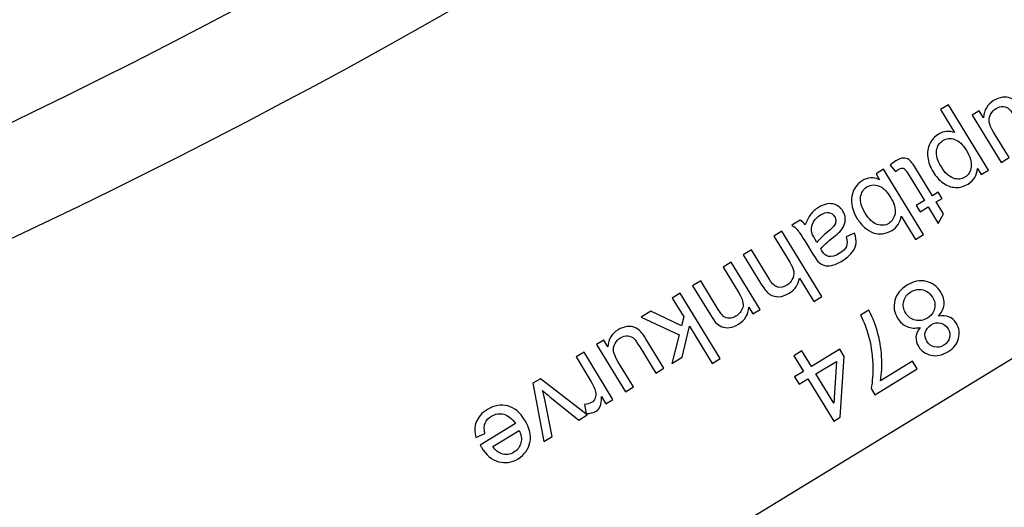
# Model space of a CAD drawing. Extents: x -0.82 to 0.87, y -1.62 to 1.63.
# Drawn here: x 0.12 to 0.16, y -1.26 to -1.25 of the extents above; entities that cross this region are included whole.
import ezdxf
from ezdxf.lldxf.tags import DXFTag

# ---------------------------------------------------------------- set-up
doc = ezdxf.new("R2010")
doc.units = 0
doc.header["$MEASUREMENT"] = 0
doc.layers.add('EBENE_1', color=7, linetype='CONTINUOUS')
tags = doc.linetypes.add('NEW_LINE17', pattern=[0.5, 0.2, -0.3]).pattern_tags.tags
tags[6:7] = [DXFTag(74, 4), DXFTag(75, 0), DXFTag(340, '0'), DXFTag(46, 1.0), DXFTag(50, 0.0), DXFTag(44, 0.0), DXFTag(45, 0.0)]
tags[4:5] = [DXFTag(74, 4), DXFTag(75, 0), DXFTag(340, '0'), DXFTag(46, 1.0), DXFTag(50, 0.0), DXFTag(44, 0.0), DXFTag(45, 0.0)]

msp = doc.modelspace()

# ---------------------------------------------------------------- linework, layer by layer
at = {"layer": 'EBENE_1', "color": 114}
msp.add_open_spline([(-0.736947, 1.572046), (-0.736947, 1.572046), (0.763053, 1.572046), (0.763053, 1.572046), (0.763053, 1.572046), (0.763053, 1.572046), (0.763053, -1.020368), (0.763053, -1.020368), (0.763053, -1.020368), (0.763053, -1.020368), (0.463053, -1.020368), (0.463053, -1.020368), (0.463053, -1.020368), (0.463053, -1.020368), (0.463053, -1.620368), (0.463053, -1.620368), (0.463053, -1.620368), (0.463053, -1.620368), (-0.736947, -1.620368), (-0.736947, -1.620368), (-0.736947, -1.620368), (-0.736947, -1.620368), (-0.736947, -1.020368), (-0.736947, -1.020368), (-0.736947, -1.020368), (-0.736947, -1.020368), (-0.736947, 1.572046), (-0.736947, 1.572046)], degree=3, knots=[0, 0, 0, 0, 0.125, 0.125, 0.125, 0.125, 0.25, 0.25, 0.25, 0.25, 0.375, 0.375, 0.375, 0.375, 0.5, 0.5, 0.5, 0.5, 0.625, 0.625, 0.625, 0.625, 0.75, 0.75, 0.75, 0.75, 1, 1, 1, 1], dxfattribs=at)
at = {"layer": 'EBENE_1', "color": 240, "linetype": 'NEW_LINE17'}
msp.add_open_spline([(-0.140688, -1.369086), (-0.140688, -1.369086), (-0.266928, -1.333031), (-0.266928, -1.333031), (-0.266928, -1.333031), (-0.266928, -1.333031), (-0.393928, -1.252598), (-0.393928, -1.252598), (-0.393928, -1.252598), (-0.393928, -1.252598), (-0.484584, -1.121649), (-0.484584, -1.121649), (-0.484584, -1.121649), (-0.484584, -1.121649), (-0.520928, -0.966848), (-0.520928, -0.966848), (-0.520928, -0.966848), (-0.520928, -0.966848), (-0.559028, -0.861015), (-0.559028, -0.861015), (-0.559028, -0.861015), (-0.559028, -0.861015), (-0.557365, -0.598938), (-0.557365, -0.598938), (-0.557365, -0.598938), (-0.557365, -0.598938), (-0.520928, -0.230248), (-0.520928, -0.230248), (-0.520928, -0.230248), (-0.520928, -0.230248), (-0.510018, 0.021823), (-0.510018, 0.021823), (-0.510018, 0.021823), (-0.510018, 0.021823), (-0.520933, 0.225088), (-0.520933, 0.225088), (-0.520933, 0.225088), (-0.520933, 0.225088), (-0.561145, 0.453435), (-0.561145, 0.453435), (-0.561145, 0.453435), (-0.561145, 0.453435), (-0.609828, 0.739185), (-0.609828, 0.739185), (-0.609828, 0.739185), (-0.609828, 0.739185), (-0.598688, 1.243038), (-0.598688, 1.243038), (-0.598688, 1.243038), (-0.598688, 1.243038), (-0.552678, 1.386885), (-0.552678, 1.386885), (-0.552678, 1.386885), (-0.552678, 1.386885), (-0.455311, 1.439802), (-0.455311, 1.439802), (-0.455311, 1.439802), (-0.455311, 1.439802), (-0.326195, 1.410168), (-0.326195, 1.410168), (-0.326195, 1.410168), (-0.326195, 1.410168), (-0.258462, 1.283168), (-0.258462, 1.283168), (-0.258462, 1.283168), (-0.258462, 1.283168), (-0.283861, 1.041869), (-0.283861, 1.041869), (-0.283861, 1.041869), (-0.283861, 1.041869), (-0.347361, 0.819619), (-0.347361, 0.819619), (-0.347361, 0.819619), (-0.347361, 0.819619), (-0.478595, 0.743418), (-0.478595, 0.743418), (-0.478595, 0.743418), (-0.478595, 0.743418), (-0.383345, 0.533868), (-0.383345, 0.533868), (-0.383345, 0.533868), (-0.383345, 0.533868), (-0.476466, -0.263869), (-0.476466, -0.263869), (-0.476466, -0.263869), (-0.476466, -0.263869), (-0.360082, -0.307436), (-0.360082, -0.307436), (-0.360082, -0.307436), (-0.360082, -0.307436), (-0.402395, -0.628181), (-0.402395, -0.628181), (-0.402395, -0.628181), (-0.402395, -0.628181), (-0.391811, -0.793281), (-0.391811, -0.793281), (-0.391811, -0.793281), (-0.391811, -0.793281), (-0.323957, -1.008476), (-0.323957, -1.008476), (-0.323957, -1.008476), (-0.323957, -1.008476), (-0.196585, -1.160631), (-0.196585, -1.160631), (-0.196585, -1.160631), (-0.196585, -1.160631), (-0.048911, -1.218731), (-0.048911, -1.218731), (-0.048911, -1.218731), (-0.048911, -1.218731), (0.103488, -1.195448), (0.103488, -1.195448), (0.103488, -1.195448), (0.103488, -1.195448), (0.266472, -1.062098), (0.266472, -1.062098), (0.266472, -1.062098), (0.266472, -1.062098), (0.481316, -0.816515), (0.481316, -0.816515)], degree=3, knots=[0, 0, 0, 0, 0.032258, 0.032258, 0.032258, 0.032258, 0.064516, 0.064516, 0.064516, 0.064516, 0.096774, 0.096774, 0.096774, 0.096774, 0.129032, 0.129032, 0.129032, 0.129032, 0.16129, 0.16129, 0.16129, 0.16129, 0.193548, 0.193548, 0.193548, 0.193548, 0.225806, 0.225806, 0.225806, 0.225806, 0.258065, 0.258065, 0.258065, 0.258065, 0.290323, 0.290323, 0.290323, 0.290323, 0.322581, 0.322581, 0.322581, 0.322581, 0.354839, 0.354839, 0.354839, 0.354839, 0.387097, 0.387097, 0.387097, 0.387097, 0.419355, 0.419355, 0.419355, 0.419355, 0.451613, 0.451613, 0.451613, 0.451613, 0.483871, 0.483871, 0.483871, 0.483871, 0.516129, 0.516129, 0.516129, 0.516129, 0.548387, 0.548387, 0.548387, 0.548387, 0.580645, 0.580645, 0.580645, 0.580645, 0.612903, 0.612903, 0.612903, 0.612903, 0.645161, 0.645161, 0.645161, 0.645161, 0.677419, 0.677419, 0.677419, 0.677419, 0.709677, 0.709677, 0.709677, 0.709677, 0.741935, 0.741935, 0.741935, 0.741935, 0.774194, 0.774194, 0.774194, 0.774194, 0.806452, 0.806452, 0.806452, 0.806452, 0.83871, 0.83871, 0.83871, 0.83871, 0.870968, 0.870968, 0.870968, 0.870968, 0.903226, 0.903226, 0.903226, 0.903226, 0.935484, 0.935484, 0.935484, 0.935484, 1, 1, 1, 1], dxfattribs=at)
at = {"layer": 'EBENE_1'}
for points in [[(0.105925, -1.255728), (0.130279, -1.246711), (0.152642, -1.233054), (0.171784, -1.215505)], [(0.107106, -1.258916), (0.131873, -1.249746), (0.154614, -1.235858), (0.174082, -1.218012)], [(0.115196, -1.280767), (0.115196, -1.280767), (0.189826, -1.235187), (0.189826, -1.235187)]]:
    msp.add_open_spline(points, degree=3, dxfattribs=at)
for points, knots in [([(0.15353, -1.247862), (0.15353, -1.247862), (0.154828, -1.249987), (0.154828, -1.249987), (0.154828, -1.249987), (0.154828, -1.249987), (0.15459, -1.250132), (0.15459, -1.250132), (0.15459, -1.250132), (0.15459, -1.250132), (0.154469, -1.249932), (0.154469, -1.249932), (0.154469, -1.249932), (0.154461, -1.250044), (0.154433, -1.250142), (0.154386, -1.250224), (0.154386, -1.250224), (0.15434, -1.250306), (0.154267, -1.250378), (0.154166, -1.250439), (0.154166, -1.250439), (0.154035, -1.250519), (0.153899, -1.250556), (0.153757, -1.25055), (0.153757, -1.25055), (0.153615, -1.250544), (0.153481, -1.250495), (0.153356, -1.250403), (0.153356, -1.250403), (0.153229, -1.250311), (0.153121, -1.250192), (0.153031, -1.250045), (0.153031, -1.250045), (0.152936, -1.249888), (0.152877, -1.249729), (0.152857, -1.249569), (0.152857, -1.249569), (0.152836, -1.249408), (0.15286, -1.249262), (0.152926, -1.249129), (0.152926, -1.249129), (0.152993, -1.248996), (0.153086, -1.248894), (0.153204, -1.248821), (0.153204, -1.248821), (0.153291, -1.248768), (0.15338, -1.248739), (0.153471, -1.248733), (0.153471, -1.248733), (0.153563, -1.248728), (0.153647, -1.24874), (0.153726, -1.248768), (0.153726, -1.248768), (0.153726, -1.248768), (0.153269, -1.248021), (0.153269, -1.248021), (0.153269, -1.248021), (0.153269, -1.248021), (0.15353, -1.247862), (0.15353, -1.247862)], [0, 0, 0, 0, 0.0625, 0.0625, 0.0625, 0.0625, 0.125, 0.125, 0.125, 0.125, 0.1875, 0.1875, 0.1875, 0.1875, 0.25, 0.25, 0.25, 0.25, 0.3125, 0.3125, 0.3125, 0.3125, 0.375, 0.375, 0.375, 0.375, 0.4375, 0.4375, 0.4375, 0.4375, 0.5, 0.5, 0.5, 0.5, 0.5625, 0.5625, 0.5625, 0.5625, 0.625, 0.625, 0.625, 0.625, 0.6875, 0.6875, 0.6875, 0.6875, 0.75, 0.75, 0.75, 0.75, 0.8125, 0.8125, 0.8125, 0.8125, 0.875, 0.875, 0.875, 0.875, 1, 1, 1, 1]), ([(0.15453, -1.248059), (0.15453, -1.248059), (0.154668, -1.248285), (0.154668, -1.248285), (0.154668, -1.248285), (0.154682, -1.248038), (0.154792, -1.247852), (0.154997, -1.247726), (0.154997, -1.247726), (0.155087, -1.247671), (0.155183, -1.247637), (0.155283, -1.247623), (0.155283, -1.247623), (0.155382, -1.24761), (0.155467, -1.247618), (0.155537, -1.247648), (0.155537, -1.247648), (0.155608, -1.247677), (0.155674, -1.247725), (0.155736, -1.247791), (0.155736, -1.247791), (0.155778, -1.247836), (0.155833, -1.247914), (0.1559, -1.248025), (0.1559, -1.248025), (0.1559, -1.248025), (0.156482, -1.248977), (0.156482, -1.248977), (0.156482, -1.248977), (0.156482, -1.248977), (0.156221, -1.249136), (0.156221, -1.249136), (0.156221, -1.249136), (0.156221, -1.249136), (0.155701, -1.248284), (0.155701, -1.248284), (0.155701, -1.248284), (0.155618, -1.248148), (0.155556, -1.24806), (0.155517, -1.248018), (0.155517, -1.248018), (0.155458, -1.24796), (0.155391, -1.247928), (0.155314, -1.247921), (0.155314, -1.247921), (0.155237, -1.247914), (0.15516, -1.247935), (0.155082, -1.247983), (0.155082, -1.247983), (0.155004, -1.24803), (0.154943, -1.248095), (0.154898, -1.248177), (0.154898, -1.248177), (0.154854, -1.248259), (0.154839, -1.248343), (0.154853, -1.248429), (0.154853, -1.248429), (0.154867, -1.248515), (0.154914, -1.248625), (0.154994, -1.248755), (0.154994, -1.248755), (0.154994, -1.248755), (0.155496, -1.249579), (0.155496, -1.249579), (0.155496, -1.249579), (0.155496, -1.249579), (0.155236, -1.249738), (0.155236, -1.249738), (0.155236, -1.249738), (0.155236, -1.249738), (0.154298, -1.248201), (0.154298, -1.248201), (0.154298, -1.248201), (0.154298, -1.248201), (0.15453, -1.248059), (0.15453, -1.248059)], [0, 0, 0, 0, 0.05, 0.05, 0.05, 0.05, 0.1, 0.1, 0.1, 0.1, 0.15, 0.15, 0.15, 0.15, 0.2, 0.2, 0.2, 0.2, 0.25, 0.25, 0.25, 0.25, 0.3, 0.3, 0.3, 0.3, 0.35, 0.35, 0.35, 0.35, 0.4, 0.4, 0.4, 0.4, 0.45, 0.45, 0.45, 0.45, 0.5, 0.5, 0.5, 0.5, 0.55, 0.55, 0.55, 0.55, 0.6, 0.6, 0.6, 0.6, 0.65, 0.65, 0.65, 0.65, 0.7, 0.7, 0.7, 0.7, 0.75, 0.75, 0.75, 0.75, 0.8, 0.8, 0.8, 0.8, 0.85, 0.85, 0.85, 0.85, 0.9, 0.9, 0.9, 0.9, 1, 1, 1, 1]), ([(0.154117, -1.249354), (0.153997, -1.249157), (0.153868, -1.249035), (0.15373, -1.248989), (0.15373, -1.248989), (0.153592, -1.248943), (0.153466, -1.248955), (0.153352, -1.249025), (0.153352, -1.249025), (0.153237, -1.249095), (0.153167, -1.249205), (0.153145, -1.249353), (0.153145, -1.249353), (0.153122, -1.249502), (0.153173, -1.249679), (0.153299, -1.249884), (0.153299, -1.249884), (0.153418, -1.25008), (0.153548, -1.250201), (0.153688, -1.25025), (0.153688, -1.25025), (0.153828, -1.250298), (0.153954, -1.250288), (0.154066, -1.25022), (0.154066, -1.25022), (0.154177, -1.250152), (0.154244, -1.250041), (0.154266, -1.249885), (0.154266, -1.249885), (0.154288, -1.249729), (0.154238, -1.249552), (0.154117, -1.249354)], [0, 0, 0, 0, 0.111111, 0.111111, 0.111111, 0.111111, 0.222222, 0.222222, 0.222222, 0.222222, 0.333333, 0.333333, 0.333333, 0.333333, 0.444444, 0.444444, 0.444444, 0.444444, 0.555556, 0.555556, 0.555556, 0.555556, 0.666667, 0.666667, 0.666667, 0.666667, 0.777778, 0.777778, 0.777778, 0.777778, 1, 1, 1, 1]), ([(0.151815, -1.250037), (0.151815, -1.250037), (0.151637, -1.24983), (0.151637, -1.24983), (0.151637, -1.24983), (0.151701, -1.24977), (0.151762, -1.249722), (0.151819, -1.249687), (0.151819, -1.249687), (0.151914, -1.249629), (0.151996, -1.249599), (0.152067, -1.249597), (0.152067, -1.249597), (0.152137, -1.249595), (0.152198, -1.249613), (0.152249, -1.249648), (0.152249, -1.249648), (0.1523, -1.249684), (0.152373, -1.24978), (0.152469, -1.249936), (0.152469, -1.249936), (0.152469, -1.249936), (0.153008, -1.25082), (0.153008, -1.25082), (0.153008, -1.25082), (0.153008, -1.25082), (0.1532, -1.250703), (0.1532, -1.250703), (0.1532, -1.250703), (0.1532, -1.250703), (0.153323, -1.250906), (0.153323, -1.250906), (0.153323, -1.250906), (0.153323, -1.250906), (0.153132, -1.251022), (0.153132, -1.251022), (0.153132, -1.251022), (0.153132, -1.251022), (0.153365, -1.251403), (0.153365, -1.251403), (0.153365, -1.251403), (0.153365, -1.251403), (0.153201, -1.251718), (0.153201, -1.251718), (0.153201, -1.251718), (0.153201, -1.251718), (0.152873, -1.251181), (0.152873, -1.251181), (0.152873, -1.251181), (0.152873, -1.251181), (0.152611, -1.251341), (0.152611, -1.251341), (0.152611, -1.251341), (0.152611, -1.251341), (0.152487, -1.251138), (0.152487, -1.251138), (0.152487, -1.251138), (0.152487, -1.251138), (0.152749, -1.250978), (0.152749, -1.250978), (0.152749, -1.250978), (0.152749, -1.250978), (0.1522, -1.25008), (0.1522, -1.25008), (0.1522, -1.25008), (0.152155, -1.250006), (0.152122, -1.249961), (0.1521, -1.249945), (0.1521, -1.249945), (0.152077, -1.249929), (0.152052, -1.249922), (0.152024, -1.249922), (0.152024, -1.249922), (0.151995, -1.249922), (0.151962, -1.249934), (0.151923, -1.249957), (0.151923, -1.249957), (0.151894, -1.249975), (0.151858, -1.250002), (0.151815, -1.250037)], [0, 0, 0, 0, 0.047619, 0.047619, 0.047619, 0.047619, 0.095238, 0.095238, 0.095238, 0.095238, 0.142857, 0.142857, 0.142857, 0.142857, 0.190476, 0.190476, 0.190476, 0.190476, 0.238095, 0.238095, 0.238095, 0.238095, 0.285714, 0.285714, 0.285714, 0.285714, 0.333333, 0.333333, 0.333333, 0.333333, 0.380952, 0.380952, 0.380952, 0.380952, 0.428571, 0.428571, 0.428571, 0.428571, 0.47619, 0.47619, 0.47619, 0.47619, 0.52381, 0.52381, 0.52381, 0.52381, 0.571429, 0.571429, 0.571429, 0.571429, 0.619048, 0.619048, 0.619048, 0.619048, 0.666667, 0.666667, 0.666667, 0.666667, 0.714286, 0.714286, 0.714286, 0.714286, 0.761905, 0.761905, 0.761905, 0.761905, 0.809524, 0.809524, 0.809524, 0.809524, 0.857143, 0.857143, 0.857143, 0.857143, 0.904762, 0.904762, 0.904762, 0.904762, 1, 1, 1, 1]), ([(0.151178, -1.250107), (0.151178, -1.250107), (0.151419, -1.249959), (0.151419, -1.249959), (0.151419, -1.249959), (0.151419, -1.249959), (0.152715, -1.25208), (0.152715, -1.25208), (0.152715, -1.25208), (0.152715, -1.25208), (0.152455, -1.252239), (0.152455, -1.252239), (0.152455, -1.252239), (0.152455, -1.252239), (0.151993, -1.251483), (0.151993, -1.251483), (0.151993, -1.251483), (0.151967, -1.251688), (0.151868, -1.251842), (0.151698, -1.251947), (0.151698, -1.251947), (0.151603, -1.252004), (0.151502, -1.25204), (0.151394, -1.252053), (0.151394, -1.252053), (0.151287, -1.252067), (0.151185, -1.252055), (0.151088, -1.25202), (0.151088, -1.25202), (0.150992, -1.251984), (0.150898, -1.251927), (0.150807, -1.251848), (0.150807, -1.251848), (0.150717, -1.25177), (0.150638, -1.251675), (0.15057, -1.251565), (0.15057, -1.251565), (0.150409, -1.251301), (0.15035, -1.251057), (0.150393, -1.250834), (0.150393, -1.250834), (0.150435, -1.250611), (0.150548, -1.250444), (0.15073, -1.250333), (0.15073, -1.250333), (0.150911, -1.250222), (0.1511, -1.250211), (0.151295, -1.250299), (0.151295, -1.250299), (0.151295, -1.250299), (0.151178, -1.250107), (0.151178, -1.250107)], [0, 0, 0, 0, 0.071429, 0.071429, 0.071429, 0.071429, 0.142857, 0.142857, 0.142857, 0.142857, 0.214286, 0.214286, 0.214286, 0.214286, 0.285714, 0.285714, 0.285714, 0.285714, 0.357143, 0.357143, 0.357143, 0.357143, 0.428571, 0.428571, 0.428571, 0.428571, 0.5, 0.5, 0.5, 0.5, 0.571429, 0.571429, 0.571429, 0.571429, 0.642857, 0.642857, 0.642857, 0.642857, 0.714286, 0.714286, 0.714286, 0.714286, 0.785714, 0.785714, 0.785714, 0.785714, 0.857143, 0.857143, 0.857143, 0.857143, 1, 1, 1, 1]), ([(0.151657, -1.250885), (0.151545, -1.2507), (0.151438, -1.250583), (0.151338, -1.250531), (0.151338, -1.250531), (0.151174, -1.250447), (0.151022, -1.250448), (0.150882, -1.250533), (0.150882, -1.250533), (0.150768, -1.250603), (0.1507, -1.250712), (0.150678, -1.250862), (0.150678, -1.250862), (0.150655, -1.251012), (0.150704, -1.251184), (0.150823, -1.25138), (0.150823, -1.25138), (0.150946, -1.251581), (0.151076, -1.251704), (0.151214, -1.251751), (0.151214, -1.251751), (0.151352, -1.251798), (0.151477, -1.251787), (0.15159, -1.251718), (0.15159, -1.251718), (0.151704, -1.251649), (0.151772, -1.251539), (0.151795, -1.25139), (0.151795, -1.25139), (0.151817, -1.25124), (0.151771, -1.251072), (0.151657, -1.250885)], [0, 0, 0, 0, 0.111111, 0.111111, 0.111111, 0.111111, 0.222222, 0.222222, 0.222222, 0.222222, 0.333333, 0.333333, 0.333333, 0.333333, 0.444444, 0.444444, 0.444444, 0.444444, 0.555556, 0.555556, 0.555556, 0.555556, 0.666667, 0.666667, 0.666667, 0.666667, 0.777778, 0.777778, 0.777778, 0.777778, 1, 1, 1, 1]), ([(0.148883, -1.251768), (0.14893, -1.251627), (0.148987, -1.251513), (0.149055, -1.251424), (0.149055, -1.251424), (0.149124, -1.251336), (0.14921, -1.251261), (0.149312, -1.251199), (0.149312, -1.251199), (0.149481, -1.251095), (0.149635, -1.251057), (0.149777, -1.251084), (0.149777, -1.251084), (0.149917, -1.251112), (0.150027, -1.25119), (0.150106, -1.251318), (0.150106, -1.251318), (0.150152, -1.251393), (0.150177, -1.251472), (0.15018, -1.251555), (0.15018, -1.251555), (0.150184, -1.251638), (0.15017, -1.251716), (0.150137, -1.251787), (0.150137, -1.251787), (0.150104, -1.251859), (0.15006, -1.251925), (0.150002, -1.251987), (0.150002, -1.251987), (0.149959, -1.252031), (0.14989, -1.252092), (0.149794, -1.252167), (0.149794, -1.252167), (0.149599, -1.252321), (0.149462, -1.252445), (0.149385, -1.252541), (0.149385, -1.252541), (0.149405, -1.252577), (0.149419, -1.2526), (0.149424, -1.252609), (0.149424, -1.252609), (0.149489, -1.252716), (0.14956, -1.252776), (0.149636, -1.252788), (0.149636, -1.252788), (0.149738, -1.252807), (0.149855, -1.252776), (0.149986, -1.252696), (0.149986, -1.252696), (0.150108, -1.252621), (0.150186, -1.252545), (0.150218, -1.252466), (0.150218, -1.252466), (0.15025, -1.252387), (0.150247, -1.252285), (0.150208, -1.252159), (0.150208, -1.252159), (0.150208, -1.252159), (0.150484, -1.252038), (0.150484, -1.252038), (0.150484, -1.252038), (0.150527, -1.252161), (0.150543, -1.252273), (0.150531, -1.252372), (0.150531, -1.252372), (0.150519, -1.252471), (0.150474, -1.25257), (0.150396, -1.252667), (0.150396, -1.252667), (0.150317, -1.252765), (0.150212, -1.252854), (0.15008, -1.252935), (0.15008, -1.252935), (0.149949, -1.253015), (0.149833, -1.253064), (0.149732, -1.253083), (0.149732, -1.253083), (0.149631, -1.253102), (0.149547, -1.253101), (0.14948, -1.253078), (0.14948, -1.253078), (0.149413, -1.253054), (0.14935, -1.253012), (0.14929, -1.25295), (0.14929, -1.25295), (0.149255, -1.25291), (0.149202, -1.252833), (0.149131, -1.252717), (0.149131, -1.252717), (0.149131, -1.252717), (0.148919, -1.25237), (0.148919, -1.25237), (0.148919, -1.25237), (0.148771, -1.252128), (0.148672, -1.251978), (0.148622, -1.251921), (0.148622, -1.251921), (0.148572, -1.251864), (0.148512, -1.251816), (0.148443, -1.251777), (0.148443, -1.251777), (0.148443, -1.251777), (0.148715, -1.25161), (0.148715, -1.25161), (0.148715, -1.25161), (0.148775, -1.251648), (0.148831, -1.2517), (0.148883, -1.251768)], [0, 0, 0, 0, 0.035714, 0.035714, 0.035714, 0.035714, 0.071429, 0.071429, 0.071429, 0.071429, 0.107143, 0.107143, 0.107143, 0.107143, 0.142857, 0.142857, 0.142857, 0.142857, 0.178571, 0.178571, 0.178571, 0.178571, 0.214286, 0.214286, 0.214286, 0.214286, 0.25, 0.25, 0.25, 0.25, 0.285714, 0.285714, 0.285714, 0.285714, 0.321429, 0.321429, 0.321429, 0.321429, 0.357143, 0.357143, 0.357143, 0.357143, 0.392857, 0.392857, 0.392857, 0.392857, 0.428571, 0.428571, 0.428571, 0.428571, 0.464286, 0.464286, 0.464286, 0.464286, 0.5, 0.5, 0.5, 0.5, 0.535714, 0.535714, 0.535714, 0.535714, 0.571429, 0.571429, 0.571429, 0.571429, 0.607143, 0.607143, 0.607143, 0.607143, 0.642857, 0.642857, 0.642857, 0.642857, 0.678571, 0.678571, 0.678571, 0.678571, 0.714286, 0.714286, 0.714286, 0.714286, 0.75, 0.75, 0.75, 0.75, 0.785714, 0.785714, 0.785714, 0.785714, 0.821429, 0.821429, 0.821429, 0.821429, 0.857143, 0.857143, 0.857143, 0.857143, 0.892857, 0.892857, 0.892857, 0.892857, 0.928571, 0.928571, 0.928571, 0.928571, 1, 1, 1, 1]), ([(0.14926, -1.252337), (0.149331, -1.25224), (0.149453, -1.252121), (0.149625, -1.251979), (0.149625, -1.251979), (0.149723, -1.251898), (0.149788, -1.251834), (0.14982, -1.251788), (0.14982, -1.251788), (0.149853, -1.251742), (0.149871, -1.251692), (0.149871, -1.25164), (0.149871, -1.25164), (0.149873, -1.251588), (0.14986, -1.25154), (0.149833, -1.251494), (0.149833, -1.251494), (0.14979, -1.251425), (0.149728, -1.251383), (0.149647, -1.251369), (0.149647, -1.251369), (0.149567, -1.251355), (0.149476, -1.251379), (0.149374, -1.251441), (0.149374, -1.251441), (0.149274, -1.251502), (0.149198, -1.251578), (0.149147, -1.25167), (0.149147, -1.25167), (0.149096, -1.251761), (0.149075, -1.251857), (0.149085, -1.251955), (0.149085, -1.251955), (0.149092, -1.252031), (0.149132, -1.252127), (0.149202, -1.252241), (0.149202, -1.252241), (0.149202, -1.252241), (0.14926, -1.252337), (0.14926, -1.252337)], [0, 0, 0, 0, 0.090909, 0.090909, 0.090909, 0.090909, 0.181818, 0.181818, 0.181818, 0.181818, 0.272727, 0.272727, 0.272727, 0.272727, 0.363636, 0.363636, 0.363636, 0.363636, 0.454545, 0.454545, 0.454545, 0.454545, 0.545455, 0.545455, 0.545455, 0.545455, 0.636364, 0.636364, 0.636364, 0.636364, 0.727273, 0.727273, 0.727273, 0.727273, 0.818182, 0.818182, 0.818182, 0.818182, 1, 1, 1, 1]), ([(0.148122, -1.251973), (0.148122, -1.251973), (0.149417, -1.254094), (0.149417, -1.254094), (0.149417, -1.254094), (0.149417, -1.254094), (0.149157, -1.254253), (0.149157, -1.254253), (0.149157, -1.254253), (0.149157, -1.254253), (0.148692, -1.253492), (0.148692, -1.253492), (0.148692, -1.253492), (0.148657, -1.253707), (0.148546, -1.253872), (0.148361, -1.253985), (0.148361, -1.253985), (0.148247, -1.254054), (0.148135, -1.254091), (0.148023, -1.254098), (0.148023, -1.254098), (0.147912, -1.254105), (0.147814, -1.254079), (0.14773, -1.254022), (0.14773, -1.254022), (0.147645, -1.253965), (0.147557, -1.253861), (0.147465, -1.253711), (0.147465, -1.253711), (0.147465, -1.253711), (0.14687, -1.252737), (0.14687, -1.252737), (0.14687, -1.252737), (0.14687, -1.252737), (0.147131, -1.252578), (0.147131, -1.252578), (0.147131, -1.252578), (0.147131, -1.252578), (0.147726, -1.253552), (0.147726, -1.253552), (0.147726, -1.253552), (0.147805, -1.253682), (0.147891, -1.253759), (0.147984, -1.253784), (0.147984, -1.253784), (0.148076, -1.253809), (0.148175, -1.253791), (0.148278, -1.253728), (0.148278, -1.253728), (0.148355, -1.25368), (0.148415, -1.253616), (0.148459, -1.253534), (0.148459, -1.253534), (0.148503, -1.253453), (0.148518, -1.253369), (0.148505, -1.253283), (0.148505, -1.253283), (0.148492, -1.253197), (0.148449, -1.253093), (0.148375, -1.252973), (0.148375, -1.252973), (0.148375, -1.252973), (0.147862, -1.252132), (0.147862, -1.252132), (0.147862, -1.252132), (0.147862, -1.252132), (0.148122, -1.251973), (0.148122, -1.251973)], [0, 0, 0, 0, 0.055556, 0.055556, 0.055556, 0.055556, 0.111111, 0.111111, 0.111111, 0.111111, 0.166667, 0.166667, 0.166667, 0.166667, 0.222222, 0.222222, 0.222222, 0.222222, 0.277778, 0.277778, 0.277778, 0.277778, 0.333333, 0.333333, 0.333333, 0.333333, 0.388889, 0.388889, 0.388889, 0.388889, 0.444444, 0.444444, 0.444444, 0.444444, 0.5, 0.5, 0.5, 0.5, 0.555556, 0.555556, 0.555556, 0.555556, 0.611111, 0.611111, 0.611111, 0.611111, 0.666667, 0.666667, 0.666667, 0.666667, 0.722222, 0.722222, 0.722222, 0.722222, 0.777778, 0.777778, 0.777778, 0.777778, 0.833333, 0.833333, 0.833333, 0.833333, 0.888889, 0.888889, 0.888889, 0.888889, 1, 1, 1, 1]), ([(0.146474, -1.252979), (0.146474, -1.252979), (0.147412, -1.254516), (0.147412, -1.254516), (0.147412, -1.254516), (0.147412, -1.254516), (0.147178, -1.254659), (0.147178, -1.254659), (0.147178, -1.254659), (0.147178, -1.254659), (0.147045, -1.254441), (0.147045, -1.254441), (0.147045, -1.254441), (0.147035, -1.254679), (0.146923, -1.254863), (0.14671, -1.254993), (0.14671, -1.254993), (0.146618, -1.255049), (0.146522, -1.255084), (0.146425, -1.255099), (0.146425, -1.255099), (0.146326, -1.255113), (0.146242, -1.255105), (0.14617, -1.255074), (0.14617, -1.255074), (0.146098, -1.255044), (0.146032, -1.254996), (0.145971, -1.254931), (0.145971, -1.254931), (0.145932, -1.254889), (0.145876, -1.254807), (0.145802, -1.254687), (0.145802, -1.254687), (0.145802, -1.254687), (0.145225, -1.253742), (0.145225, -1.253742), (0.145225, -1.253742), (0.145225, -1.253742), (0.145486, -1.253583), (0.145486, -1.253583), (0.145486, -1.253583), (0.145486, -1.253583), (0.146057, -1.254518), (0.146057, -1.254518), (0.146057, -1.254518), (0.146121, -1.254623), (0.14618, -1.254697), (0.146232, -1.254737), (0.146232, -1.254737), (0.146285, -1.254777), (0.146346, -1.254797), (0.146417, -1.254797), (0.146417, -1.254797), (0.146488, -1.254797), (0.146558, -1.254776), (0.146627, -1.254733), (0.146627, -1.254733), (0.146739, -1.254665), (0.146812, -1.254572), (0.14685, -1.254452), (0.14685, -1.254452), (0.146888, -1.254332), (0.146846, -1.254175), (0.146726, -1.253977), (0.146726, -1.253977), (0.146726, -1.253977), (0.146213, -1.253138), (0.146213, -1.253138), (0.146213, -1.253138), (0.146213, -1.253138), (0.146474, -1.252979), (0.146474, -1.252979)], [0, 0, 0, 0, 0.052632, 0.052632, 0.052632, 0.052632, 0.105263, 0.105263, 0.105263, 0.105263, 0.157895, 0.157895, 0.157895, 0.157895, 0.210526, 0.210526, 0.210526, 0.210526, 0.263158, 0.263158, 0.263158, 0.263158, 0.315789, 0.315789, 0.315789, 0.315789, 0.368421, 0.368421, 0.368421, 0.368421, 0.421053, 0.421053, 0.421053, 0.421053, 0.473684, 0.473684, 0.473684, 0.473684, 0.526316, 0.526316, 0.526316, 0.526316, 0.578947, 0.578947, 0.578947, 0.578947, 0.631579, 0.631579, 0.631579, 0.631579, 0.684211, 0.684211, 0.684211, 0.684211, 0.736842, 0.736842, 0.736842, 0.736842, 0.789474, 0.789474, 0.789474, 0.789474, 0.842105, 0.842105, 0.842105, 0.842105, 0.894737, 0.894737, 0.894737, 0.894737, 1, 1, 1, 1]), ([(0.153203, -1.254731), (0.153335, -1.254704), (0.15345, -1.254711), (0.153547, -1.254753), (0.153547, -1.254753), (0.153644, -1.254794), (0.153723, -1.254866), (0.153786, -1.254969), (0.153786, -1.254969), (0.15388, -1.255123), (0.153904, -1.255286), (0.153857, -1.255459), (0.153857, -1.255459), (0.15381, -1.255632), (0.153695, -1.255775), (0.153511, -1.255888), (0.153511, -1.255888), (0.153326, -1.256001), (0.153144, -1.256038), (0.152965, -1.255999), (0.152965, -1.255999), (0.152787, -1.255961), (0.15265, -1.255864), (0.152556, -1.25571), (0.152556, -1.25571), (0.152496, -1.255611), (0.15247, -1.25551), (0.152476, -1.255406), (0.152476, -1.255406), (0.152484, -1.255302), (0.152527, -1.255197), (0.152608, -1.255094), (0.152608, -1.255094), (0.152453, -1.255131), (0.152312, -1.255123), (0.152186, -1.25507), (0.152186, -1.25507), (0.15206, -1.255017), (0.151957, -1.254924), (0.151877, -1.254794), (0.151877, -1.254794), (0.151766, -1.254612), (0.151738, -1.25442), (0.15179, -1.254219), (0.15179, -1.254219), (0.151843, -1.254017), (0.151974, -1.253852), (0.152184, -1.253724), (0.152184, -1.253724), (0.152393, -1.253597), (0.152599, -1.253555), (0.152803, -1.253601), (0.152803, -1.253601), (0.153007, -1.253646), (0.153166, -1.253762), (0.153279, -1.253947), (0.153279, -1.253947), (0.153363, -1.254085), (0.153399, -1.254222), (0.153386, -1.254358), (0.153386, -1.254358), (0.153373, -1.254493), (0.153312, -1.254618), (0.153203, -1.254731)], [0, 0, 0, 0, 0.058824, 0.058824, 0.058824, 0.058824, 0.117647, 0.117647, 0.117647, 0.117647, 0.176471, 0.176471, 0.176471, 0.176471, 0.235294, 0.235294, 0.235294, 0.235294, 0.294118, 0.294118, 0.294118, 0.294118, 0.352941, 0.352941, 0.352941, 0.352941, 0.411765, 0.411765, 0.411765, 0.411765, 0.470588, 0.470588, 0.470588, 0.470588, 0.529412, 0.529412, 0.529412, 0.529412, 0.588235, 0.588235, 0.588235, 0.588235, 0.647059, 0.647059, 0.647059, 0.647059, 0.705882, 0.705882, 0.705882, 0.705882, 0.764706, 0.764706, 0.764706, 0.764706, 0.823529, 0.823529, 0.823529, 0.823529, 0.882353, 0.882353, 0.882353, 0.882353, 1, 1, 1, 1]), ([(0.144825, -1.253987), (0.144825, -1.253987), (0.14612, -1.256108), (0.14612, -1.256108), (0.14612, -1.256108), (0.14612, -1.256108), (0.145859, -1.256267), (0.145859, -1.256267), (0.145859, -1.256267), (0.145859, -1.256267), (0.145121, -1.255058), (0.145121, -1.255058), (0.145121, -1.255058), (0.145121, -1.255058), (0.144886, -1.256059), (0.144886, -1.256059), (0.144886, -1.256059), (0.144886, -1.256059), (0.144549, -1.256264), (0.144549, -1.256264), (0.144549, -1.256264), (0.144549, -1.256264), (0.144788, -1.255336), (0.144788, -1.255336), (0.144788, -1.255336), (0.144788, -1.255336), (0.143551, -1.254765), (0.143551, -1.254765), (0.143551, -1.254765), (0.143551, -1.254765), (0.143872, -1.254568), (0.143872, -1.254568), (0.143872, -1.254568), (0.143872, -1.254568), (0.14486, -1.255044), (0.14486, -1.255044), (0.14486, -1.255044), (0.14486, -1.255044), (0.144936, -1.254755), (0.144936, -1.254755), (0.144936, -1.254755), (0.144936, -1.254755), (0.144564, -1.254146), (0.144564, -1.254146), (0.144564, -1.254146), (0.144564, -1.254146), (0.144825, -1.253987), (0.144825, -1.253987)], [0, 0, 0, 0, 0.076923, 0.076923, 0.076923, 0.076923, 0.153846, 0.153846, 0.153846, 0.153846, 0.230769, 0.230769, 0.230769, 0.230769, 0.307692, 0.307692, 0.307692, 0.307692, 0.384615, 0.384615, 0.384615, 0.384615, 0.461538, 0.461538, 0.461538, 0.461538, 0.538462, 0.538462, 0.538462, 0.538462, 0.615385, 0.615385, 0.615385, 0.615385, 0.692308, 0.692308, 0.692308, 0.692308, 0.769231, 0.769231, 0.769231, 0.769231, 0.846154, 0.846154, 0.846154, 0.846154, 1, 1, 1, 1]), ([(0.153011, -1.254109), (0.152965, -1.254035), (0.152904, -1.253974), (0.152826, -1.253926), (0.152826, -1.253926), (0.152749, -1.253878), (0.152664, -1.253856), (0.152571, -1.25386), (0.152571, -1.25386), (0.152478, -1.253865), (0.152391, -1.253891), (0.152311, -1.25394), (0.152311, -1.25394), (0.152187, -1.254016), (0.152109, -1.254119), (0.152077, -1.254249), (0.152077, -1.254249), (0.152045, -1.254378), (0.152066, -1.254505), (0.152142, -1.254628), (0.152142, -1.254628), (0.152218, -1.254754), (0.152323, -1.254832), (0.152457, -1.254863), (0.152457, -1.254863), (0.15259, -1.254894), (0.15272, -1.254871), (0.152845, -1.254794), (0.152845, -1.254794), (0.152968, -1.254719), (0.153044, -1.254617), (0.153075, -1.254487), (0.153075, -1.254487), (0.153106, -1.254356), (0.153085, -1.254231), (0.153011, -1.254109)], [0, 0, 0, 0, 0.1, 0.1, 0.1, 0.1, 0.2, 0.2, 0.2, 0.2, 0.3, 0.3, 0.3, 0.3, 0.4, 0.4, 0.4, 0.4, 0.5, 0.5, 0.5, 0.5, 0.6, 0.6, 0.6, 0.6, 0.7, 0.7, 0.7, 0.7, 0.8, 0.8, 0.8, 0.8, 1, 1, 1, 1]), ([(0.152362, -1.256196), (0.152362, -1.256196), (0.152515, -1.256446), (0.152515, -1.256446), (0.152515, -1.256446), (0.152515, -1.256446), (0.151142, -1.257284), (0.151142, -1.257284), (0.151142, -1.257284), (0.151142, -1.257284), (0.151018, -1.257082), (0.151018, -1.257082), (0.151018, -1.257082), (0.151065, -1.256856), (0.151083, -1.256583), (0.15107, -1.256264), (0.15107, -1.256264), (0.151057, -1.255945), (0.15101, -1.255637), (0.150928, -1.255341), (0.150928, -1.255341), (0.150872, -1.255132), (0.150787, -1.254917), (0.150672, -1.254697), (0.150672, -1.254697), (0.150672, -1.254697), (0.15094, -1.254534), (0.15094, -1.254534), (0.15094, -1.254534), (0.151038, -1.254702), (0.151129, -1.254924), (0.151211, -1.255199), (0.151211, -1.255199), (0.151292, -1.255473), (0.151342, -1.255756), (0.151359, -1.256047), (0.151359, -1.256047), (0.151375, -1.256338), (0.151364, -1.256599), (0.151323, -1.25683), (0.151323, -1.25683), (0.151323, -1.25683), (0.152362, -1.256196), (0.152362, -1.256196)], [0, 0, 0, 0, 0.083333, 0.083333, 0.083333, 0.083333, 0.166667, 0.166667, 0.166667, 0.166667, 0.25, 0.25, 0.25, 0.25, 0.333333, 0.333333, 0.333333, 0.333333, 0.416667, 0.416667, 0.416667, 0.416667, 0.5, 0.5, 0.5, 0.5, 0.583333, 0.583333, 0.583333, 0.583333, 0.666667, 0.666667, 0.666667, 0.666667, 0.75, 0.75, 0.75, 0.75, 0.833333, 0.833333, 0.833333, 0.833333, 1, 1, 1, 1]), ([(0.153525, -1.25514), (0.153464, -1.25504), (0.153381, -1.254978), (0.153278, -1.254953), (0.153278, -1.254953), (0.153174, -1.254929), (0.153071, -1.254948), (0.152968, -1.255011), (0.152968, -1.255011), (0.152867, -1.255073), (0.152804, -1.255154), (0.152779, -1.255257), (0.152779, -1.255257), (0.152753, -1.255359), (0.152769, -1.255456), (0.152825, -1.255548), (0.152825, -1.255548), (0.152883, -1.255643), (0.152965, -1.255703), (0.153071, -1.255728), (0.153071, -1.255728), (0.153177, -1.255753), (0.153279, -1.255736), (0.153377, -1.255675), (0.153377, -1.255675), (0.153477, -1.255615), (0.153539, -1.255532), (0.153566, -1.255429), (0.153566, -1.255429), (0.153593, -1.255325), (0.153579, -1.255229), (0.153525, -1.25514)], [0, 0, 0, 0, 0.111111, 0.111111, 0.111111, 0.111111, 0.222222, 0.222222, 0.222222, 0.222222, 0.333333, 0.333333, 0.333333, 0.333333, 0.444444, 0.444444, 0.444444, 0.444444, 0.555556, 0.555556, 0.555556, 0.555556, 0.666667, 0.666667, 0.666667, 0.666667, 0.777778, 0.777778, 0.777778, 0.777778, 1, 1, 1, 1]), ([(0.142337, -1.255506), (0.142337, -1.255506), (0.142475, -1.255732), (0.142475, -1.255732), (0.142475, -1.255732), (0.142489, -1.255484), (0.142598, -1.255299), (0.142804, -1.255173), (0.142804, -1.255173), (0.142894, -1.255118), (0.14299, -1.255084), (0.14309, -1.25507), (0.14309, -1.25507), (0.143189, -1.255057), (0.143274, -1.255065), (0.143344, -1.255094), (0.143344, -1.255094), (0.143415, -1.255124), (0.143481, -1.255172), (0.143543, -1.255238), (0.143543, -1.255238), (0.143584, -1.255283), (0.143639, -1.255361), (0.143707, -1.255472), (0.143707, -1.255472), (0.143707, -1.255472), (0.144288, -1.256424), (0.144288, -1.256424), (0.144288, -1.256424), (0.144288, -1.256424), (0.144028, -1.256583), (0.144028, -1.256583), (0.144028, -1.256583), (0.144028, -1.256583), (0.143508, -1.255731), (0.143508, -1.255731), (0.143508, -1.255731), (0.143425, -1.255594), (0.143363, -1.255506), (0.143324, -1.255465), (0.143324, -1.255465), (0.143265, -1.255407), (0.143198, -1.255375), (0.143121, -1.255367), (0.143121, -1.255367), (0.143044, -1.255361), (0.142966, -1.255382), (0.142889, -1.255429), (0.142889, -1.255429), (0.14281, -1.255477), (0.142749, -1.255542), (0.142705, -1.255623), (0.142705, -1.255623), (0.142661, -1.255705), (0.142646, -1.25579), (0.14266, -1.255876), (0.14266, -1.255876), (0.142674, -1.255962), (0.14272, -1.256071), (0.1428, -1.256202), (0.1428, -1.256202), (0.1428, -1.256202), (0.143303, -1.257025), (0.143303, -1.257025), (0.143303, -1.257025), (0.143303, -1.257025), (0.143043, -1.257184), (0.143043, -1.257184), (0.143043, -1.257184), (0.143043, -1.257184), (0.142104, -1.255648), (0.142104, -1.255648), (0.142104, -1.255648), (0.142104, -1.255648), (0.142337, -1.255506), (0.142337, -1.255506)], [0, 0, 0, 0, 0.05, 0.05, 0.05, 0.05, 0.1, 0.1, 0.1, 0.1, 0.15, 0.15, 0.15, 0.15, 0.2, 0.2, 0.2, 0.2, 0.25, 0.25, 0.25, 0.25, 0.3, 0.3, 0.3, 0.3, 0.35, 0.35, 0.35, 0.35, 0.4, 0.4, 0.4, 0.4, 0.45, 0.45, 0.45, 0.45, 0.5, 0.5, 0.5, 0.5, 0.55, 0.55, 0.55, 0.55, 0.6, 0.6, 0.6, 0.6, 0.65, 0.65, 0.65, 0.65, 0.7, 0.7, 0.7, 0.7, 0.75, 0.75, 0.75, 0.75, 0.8, 0.8, 0.8, 0.8, 0.85, 0.85, 0.85, 0.85, 0.9, 0.9, 0.9, 0.9, 1, 1, 1, 1]), ([(0.141699, -1.255896), (0.141699, -1.255896), (0.142637, -1.257432), (0.142637, -1.257432), (0.142637, -1.257432), (0.142637, -1.257432), (0.142403, -1.257575), (0.142403, -1.257575), (0.142403, -1.257575), (0.142403, -1.257575), (0.142261, -1.257343), (0.142261, -1.257343), (0.142261, -1.257343), (0.142268, -1.257488), (0.142257, -1.257594), (0.142227, -1.257659), (0.142227, -1.257659), (0.142197, -1.257724), (0.142152, -1.257776), (0.142092, -1.257813), (0.142092, -1.257813), (0.142004, -1.257867), (0.141898, -1.257893), (0.141773, -1.257893), (0.141773, -1.257893), (0.141773, -1.257893), (0.141715, -1.257596), (0.141715, -1.257596), (0.141715, -1.257596), (0.141801, -1.257596), (0.141876, -1.257575), (0.14194, -1.257536), (0.14194, -1.257536), (0.141997, -1.257502), (0.142038, -1.257453), (0.142062, -1.257391), (0.142062, -1.257391), (0.142087, -1.257329), (0.14209, -1.257262), (0.142072, -1.257189), (0.142072, -1.257189), (0.142045, -1.257079), (0.141997, -1.256969), (0.14193, -1.256859), (0.14193, -1.256859), (0.14193, -1.256859), (0.141439, -1.256055), (0.141439, -1.256055), (0.141439, -1.256055), (0.141439, -1.256055), (0.141699, -1.255896), (0.141699, -1.255896)], [0, 0, 0, 0, 0.071429, 0.071429, 0.071429, 0.071429, 0.142857, 0.142857, 0.142857, 0.142857, 0.214286, 0.214286, 0.214286, 0.214286, 0.285714, 0.285714, 0.285714, 0.285714, 0.357143, 0.357143, 0.357143, 0.357143, 0.428571, 0.428571, 0.428571, 0.428571, 0.5, 0.5, 0.5, 0.5, 0.571429, 0.571429, 0.571429, 0.571429, 0.642857, 0.642857, 0.642857, 0.642857, 0.714286, 0.714286, 0.714286, 0.714286, 0.785714, 0.785714, 0.785714, 0.785714, 0.857143, 0.857143, 0.857143, 0.857143, 1, 1, 1, 1]), ([(0.148771, -1.255858), (0.148771, -1.255858), (0.149081, -1.256366), (0.149081, -1.256366), (0.149081, -1.256366), (0.149081, -1.256366), (0.150001, -1.255804), (0.150001, -1.255804), (0.150001, -1.255804), (0.150001, -1.255804), (0.150147, -1.256043), (0.150147, -1.256043), (0.150147, -1.256043), (0.150147, -1.256043), (0.150018, -1.258009), (0.150018, -1.258009), (0.150018, -1.258009), (0.150018, -1.258009), (0.149806, -1.258139), (0.149806, -1.258139), (0.149806, -1.258139), (0.149806, -1.258139), (0.148966, -1.256764), (0.148966, -1.256764), (0.148966, -1.256764), (0.148966, -1.256764), (0.14868, -1.256939), (0.14868, -1.256939), (0.14868, -1.256939), (0.14868, -1.256939), (0.148534, -1.2567), (0.148534, -1.2567), (0.148534, -1.2567), (0.148534, -1.2567), (0.14882, -1.256525), (0.14882, -1.256525), (0.14882, -1.256525), (0.14882, -1.256525), (0.14851, -1.256017), (0.14851, -1.256017), (0.14851, -1.256017), (0.14851, -1.256017), (0.148771, -1.255858), (0.148771, -1.255858)], [0, 0, 0, 0, 0.083333, 0.083333, 0.083333, 0.083333, 0.166667, 0.166667, 0.166667, 0.166667, 0.25, 0.25, 0.25, 0.25, 0.333333, 0.333333, 0.333333, 0.333333, 0.416667, 0.416667, 0.416667, 0.416667, 0.5, 0.5, 0.5, 0.5, 0.583333, 0.583333, 0.583333, 0.583333, 0.666667, 0.666667, 0.666667, 0.666667, 0.75, 0.75, 0.75, 0.75, 0.833333, 0.833333, 0.833333, 0.833333, 1, 1, 1, 1]), ([(0.149227, -1.256605), (0.149227, -1.256605), (0.149811, -1.257561), (0.149811, -1.257561), (0.149811, -1.257561), (0.149811, -1.257561), (0.149891, -1.256199), (0.149891, -1.256199), (0.149891, -1.256199), (0.149891, -1.256199), (0.149227, -1.256605), (0.149227, -1.256605)], [0, 0, 0, 0, 0.25, 0.25, 0.25, 0.25, 0.5, 0.5, 0.5, 0.5, 1, 1, 1, 1]), ([(0.140283, -1.256761), (0.140283, -1.256761), (0.141806, -1.25794), (0.141806, -1.25794), (0.141806, -1.25794), (0.141806, -1.25794), (0.141531, -1.258108), (0.141531, -1.258108), (0.141531, -1.258108), (0.141531, -1.258108), (0.140639, -1.257389), (0.140639, -1.257389), (0.140639, -1.257389), (0.140542, -1.257312), (0.140447, -1.257229), (0.140351, -1.25714), (0.140351, -1.25714), (0.140378, -1.257235), (0.140405, -1.257352), (0.140433, -1.257491), (0.140433, -1.257491), (0.140433, -1.257491), (0.140664, -1.258637), (0.140664, -1.258637), (0.140664, -1.258637), (0.140664, -1.258637), (0.140396, -1.258801), (0.140396, -1.258801), (0.140396, -1.258801), (0.140396, -1.258801), (0.14004, -1.256909), (0.14004, -1.256909), (0.14004, -1.256909), (0.14004, -1.256909), (0.140283, -1.256761), (0.140283, -1.256761)], [0, 0, 0, 0, 0.1, 0.1, 0.1, 0.1, 0.2, 0.2, 0.2, 0.2, 0.3, 0.3, 0.3, 0.3, 0.4, 0.4, 0.4, 0.4, 0.5, 0.5, 0.5, 0.5, 0.6, 0.6, 0.6, 0.6, 0.7, 0.7, 0.7, 0.7, 0.8, 0.8, 0.8, 0.8, 1, 1, 1, 1]), ([(0.138478, -1.258542), (0.138478, -1.258542), (0.138189, -1.258673), (0.138189, -1.258673), (0.138189, -1.258673), (0.138135, -1.25849), (0.138139, -1.25832), (0.138201, -1.258163), (0.138201, -1.258163), (0.138263, -1.258006), (0.138383, -1.257873), (0.138562, -1.257764), (0.138562, -1.257764), (0.138786, -1.257627), (0.139007, -1.257587), (0.139222, -1.257645), (0.139222, -1.257645), (0.139439, -1.257703), (0.139623, -1.257857), (0.139776, -1.258107), (0.139776, -1.258107), (0.139934, -1.258366), (0.13999, -1.258607), (0.139944, -1.258831), (0.139944, -1.258831), (0.139898, -1.259055), (0.139769, -1.259232), (0.139557, -1.259362), (0.139557, -1.259362), (0.139351, -1.259487), (0.13914, -1.25952), (0.138925, -1.259459), (0.138925, -1.259459), (0.13871, -1.259399), (0.138524, -1.259242), (0.138369, -1.258988), (0.138369, -1.258988), (0.13836, -1.258973), (0.138346, -1.258949), (0.138328, -1.258918), (0.138328, -1.258918), (0.138328, -1.258918), (0.139474, -1.258218), (0.139474, -1.258218), (0.139474, -1.258218), (0.139361, -1.258055), (0.139235, -1.257955), (0.139094, -1.257918), (0.139094, -1.257918), (0.138953, -1.25788), (0.138819, -1.257901), (0.138691, -1.257979), (0.138691, -1.257979), (0.138595, -1.258037), (0.138529, -1.258112), (0.138492, -1.258204), (0.138492, -1.258204), (0.138455, -1.258295), (0.138451, -1.258408), (0.138478, -1.258542)], [0, 0, 0, 0, 0.0625, 0.0625, 0.0625, 0.0625, 0.125, 0.125, 0.125, 0.125, 0.1875, 0.1875, 0.1875, 0.1875, 0.25, 0.25, 0.25, 0.25, 0.3125, 0.3125, 0.3125, 0.3125, 0.375, 0.375, 0.375, 0.375, 0.4375, 0.4375, 0.4375, 0.4375, 0.5, 0.5, 0.5, 0.5, 0.5625, 0.5625, 0.5625, 0.5625, 0.625, 0.625, 0.625, 0.625, 0.6875, 0.6875, 0.6875, 0.6875, 0.75, 0.75, 0.75, 0.75, 0.8125, 0.8125, 0.8125, 0.8125, 0.875, 0.875, 0.875, 0.875, 1, 1, 1, 1]), ([(0.139591, -1.258441), (0.139591, -1.258441), (0.138733, -1.258965), (0.138733, -1.258965), (0.138733, -1.258965), (0.138823, -1.259087), (0.138915, -1.259164), (0.139008, -1.259195), (0.139008, -1.259195), (0.139153, -1.259245), (0.139291, -1.25923), (0.139423, -1.259149), (0.139423, -1.259149), (0.139542, -1.259076), (0.139619, -1.258975), (0.139651, -1.258845), (0.139651, -1.258845), (0.139684, -1.258715), (0.139663, -1.25858), (0.139591, -1.258441)], [0, 0, 0, 0, 0.166667, 0.166667, 0.166667, 0.166667, 0.333333, 0.333333, 0.333333, 0.333333, 0.5, 0.5, 0.5, 0.5, 0.666667, 0.666667, 0.666667, 0.666667, 1, 1, 1, 1])]:
    msp.add_open_spline(points, degree=3, knots=knots, dxfattribs=at)
at = {"layer": 'EBENE_1', "color": 2}
msp.add_open_spline([(0.366845, -1.255061), (0.366845, -1.255061), (-0.146879, -1.303471), (-0.146879, -1.303471)], degree=3, dxfattribs=at)

doc.saveas('drawing.dxf')
